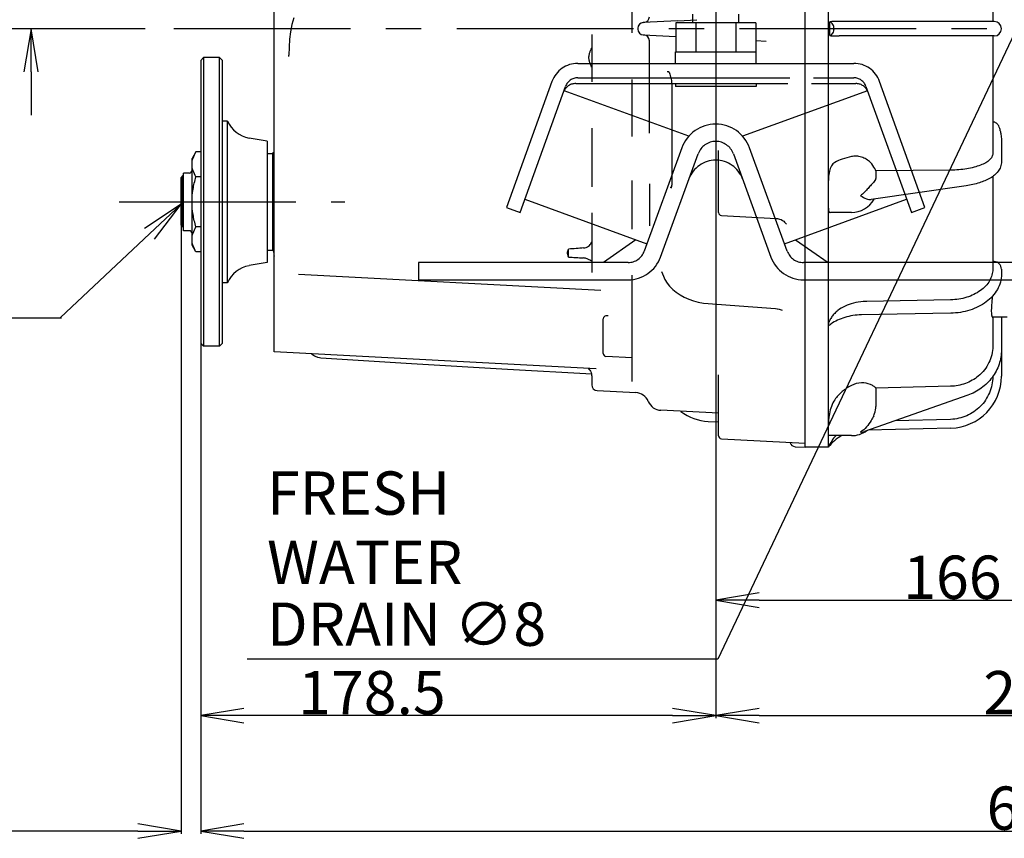
# Model space of a CAD drawing. Units: millimetres. Extents: x 715 to 1289, y 7 to 419.
# Drawn here: x 941 to 1009, y 114 to 170 of the extents above; entities that cross this region are included whole.
import ezdxf

# ---------------------------------------------------------------- set-up
doc = ezdxf.new("R2010")
doc.units = ezdxf.units.MM
doc.header["$LTSCALE"] = 32.67
doc.linetypes.add('CENTER', pattern=[0.6, 0.375, -0.075, 0.075, -0.075])
doc.linetypes.add('PHANTOM', pattern=[0.8, 0.45, -0.05, 0.1, -0.05, 0.1, -0.05])
doc.layers.get('0').update_dxf_attribs({"linetype": 'CONTINUOUS'})
doc.layers.add('ALL_AXIS', color=7, linetype='CONTINUOUS')
doc.layers.add('DEFAULT_3', color=7, linetype='PHANTOM')
doc.styles.get("Standard").update_dxf_attribs({"font": 'txt', "width": 0.8})

msp = doc.modelspace()

# ---------------------------------------------------------------- linework, layer by layer
at = {"color": 7, "linetype": 'Continuous'}
for p, q in [((995.379, 140.849), (995.379, 198.382)), ((989.179, 184.386), (989.179, 122.069)), ((983.379, 169.557), (983.379, 178.388)), ((1008.379, 178.598), (1008.379, 170.349)), ((958.579, 147.449), (958.579, 175.649)), ((1012.096, 174.237), (989.329, 126.159)), ((959.8, 170.141), (959.707, 169.641)), ((959.926, 170.61), (959.8, 170.141)), ((986.549, 170.404), (984.159, 170.279)), ((986.409, 170.249), (986.409, 168.249)), ((991.949, 170.249), (986.409, 170.249)), ((986.544, 170.404), (986.549, 170.404)), ((986.549, 170.404), (987.858, 170.473)), ((987.793, 170.249), (987.793, 168.249)), ((990.566, 170.249), (990.566, 168.249)), ((991.949, 170.249), (991.949, 168.249)), ((1008.479, 170.349), (997.74, 170.349)), ((943.754, 169.849), (935.26, 169.849)), ((949.639, 169.849), (941.539, 169.849)), ((959.707, 169.641), (959.644, 169.114)), ((980.579, 169.447), (980.579, 166.156)), ((983.779, 169.879), (983.779, 169.818)), ((984.159, 169.418), (986.409, 169.3)), ((1008.479, 169.349), (997.74, 169.349)), ((1008.379, 169.349), (1008.379, 161.193)), ((959.644, 169.114), (959.608, 168.562)), ((984.579, 162.599), (984.579, 169.017)), ((992.676, 168.972), (991.949, 169.01)), ((959.608, 168.562), (959.598, 168.018)), ((959.598, 167.93), (959.598, 168.018)), ((986.379, 167.449), (986.379, 168.249)), ((986.379, 168.249), (991.979, 168.249)), ((991.979, 167.449), (991.979, 168.249)), ((953.679, 167.849), (953.479, 167.649)), ((953.479, 167.649), (953.479, 148.049)), ((953.479, 167.586), (953.479, 114.069)), ((953.679, 167.849), (953.679, 147.849)), ((954.779, 167.849), (953.679, 167.849)), ((954.779, 147.849), (954.779, 167.849)), ((954.979, 167.649), (954.779, 167.849)), ((954.979, 148.049), (954.979, 167.649)), ((986.379, 167.449), (991.979, 167.449)), ((941.719, 166.849), (941.719, 163.849)), ((985.927, 166.849), (985.808, 166.849)), ((985.914, 166.865), (985.914, 166.865)), ((985.914, 166.865), (985.922, 166.856)), ((985.922, 166.856), (985.941, 166.827)), ((985.941, 166.827), (985.966, 166.778)), ((985.966, 166.778), (985.995, 166.707)), ((985.995, 166.707), (986.024, 166.614)), ((986.024, 166.614), (986.053, 166.5)), ((983.379, 162.369), (983.379, 166.328)), ((986.053, 166.5), (986.079, 166.37)), ((986.079, 166.37), (986.102, 166.227)), ((986.102, 166.227), (986.119, 166.075)), ((986.119, 166.075), (986.132, 165.919)), ((986.132, 165.919), (986.139, 165.761)), ((986.139, 165.761), (986.141, 165.636)), ((986.141, 165.636), (986.141, 159.318)), ((955.342, 163.449), (954.979, 163.449)), ((955.342, 152.249), (955.342, 163.449)), ((980.579, 162.951), (980.579, 158.885)), ((958.079, 162.049), (956.832, 162.269)), ((958.079, 162.049), (958.079, 153.649)), ((996.979, 161.979), (996.979, 154.907)), ((1008.979, 162.158), (1008.979, 160.636)), ((953.147, 161.313), (952.879, 160.849)), ((953.479, 161.313), (953.147, 161.313)), ((958.079, 161.199), (958.479, 161.199)), ((958.479, 154.449), (958.479, 161.249)), ((958.579, 161.249), (958.479, 161.249)), ((989.379, 157.103), (989.379, 161.398)), ((1008.379, 161.193), (1008.379, 161.19)), ((952.879, 154.849), (952.879, 160.849)), ((989.179, 160.436), (989.179, 122.069)), ((989.179, 160.436), (989.179, 130.069)), ((952.279, 155.849), (952.279, 159.849)), ((952.679, 159.849), (952.279, 159.849)), ((1005.458, 160.045), (1000.277, 159.993)), ((1000.277, 159.993), (1000.277, 159.468)), ((952.219, 159.649), (952.119, 159.549)), ((952.119, 156.224), (952.119, 159.549)), ((952.119, 159.486), (952.119, 114.069)), ((952.219, 156.119), (952.219, 159.649)), ((952.279, 159.649), (952.219, 159.649)), ((953.479, 159.581), (953.147, 159.581)), ((983.379, 155.969), (983.379, 159.328)), ((984.579, 159.098), (984.579, 156.199)), ((986.127, 159.036), (986.117, 158.961)), ((986.135, 159.125), (986.127, 159.036)), ((986.14, 159.229), (986.135, 159.125)), ((986.141, 159.318), (986.14, 159.229)), ((1008.379, 159.613), (1008.379, 153.183)), ((986.092, 158.849), (986.011, 158.849)), ((986.077, 158.811), (986.076, 158.809)), ((986.084, 158.826), (986.077, 158.811)), ((986.094, 158.857), (986.084, 158.826)), ((986.106, 158.902), (986.094, 158.857)), ((986.117, 158.961), (986.106, 158.902)), ((1006.528, 158.968), (999.956, 158.016)), ((980.579, 157.082), (980.579, 152.952)), ((998.579, 157.113), (997.121, 157.113)), ((989.569, 156.903), (993.359, 156.705)), ((993.36, 156.705), (993.467, 156.693)), ((993.467, 156.693), (993.596, 156.662)), ((993.596, 156.662), (993.712, 156.617)), ((993.712, 156.617), (993.811, 156.562)), ((993.811, 156.562), (993.892, 156.504)), ((993.892, 156.504), (993.953, 156.45)), ((993.953, 156.45), (993.998, 156.402)), ((993.998, 156.402), (994.03, 156.362)), ((994.03, 156.362), (994.052, 156.331)), ((994.052, 156.331), (994.063, 156.312)), ((994.063, 156.312), (994.064, 156.31)), ((949.934, 155.64), (943.761, 149.835)), ((952.279, 156.119), (952.219, 156.119)), ((952.679, 155.849), (952.279, 155.849)), ((953.479, 156.117), (953.147, 156.117)), ((953.147, 154.384), (952.879, 154.849)), ((953.479, 154.384), (953.147, 154.384)), ((958.079, 154.499), (958.479, 154.499)), ((958.579, 154.449), (958.479, 154.449)), ((978.979, 154.023), (978.979, 154.573)), ((958.079, 153.649), (956.832, 153.429)), ((1008.479, 153.716), (1008.379, 153.716)), ((985.429, 153.026), (985.557, 152.69)), ((1008.979, 153.18), (1008.979, 152.826)), ((955.342, 152.249), (954.979, 152.249)), ((981.22, 151.709), (960.254, 152.808)), ((983.379, 145.4), (983.379, 152.759)), ((985.557, 152.69), (985.658, 152.467)), ((985.658, 152.467), (985.804, 152.227)), ((985.804, 152.227), (985.983, 151.997)), ((985.983, 151.997), (986.193, 151.782)), ((986.193, 151.782), (986.434, 151.582)), ((986.434, 151.582), (986.701, 151.402)), ((986.701, 151.402), (986.992, 151.241)), ((986.992, 151.241), (987.303, 151.104)), ((987.303, 151.104), (987.63, 150.99)), ((987.63, 150.99), (987.97, 150.901)), ((987.97, 150.901), (988.318, 150.838)), ((988.318, 150.838), (988.642, 150.803)), ((1005.458, 151.062), (999.642, 150.954)), ((988.642, 150.803), (990.181, 150.689)), ((990.181, 150.689), (991.758, 150.573)), ((991.758, 150.573), (993.314, 150.459)), ((993.314, 150.459), (993.429, 150.446)), ((993.429, 150.446), (993.575, 150.418)), ((993.436, 150.495), (993.436, 150.495)), ((993.575, 150.418), (993.712, 150.378)), ((993.712, 150.378), (993.785, 150.35)), ((993.785, 150.35), (993.785, 150.351)), ((935.281, 149.825), (943.827, 149.825)), ((981.379, 147.343), (981.379, 149.754)), ((981.713, 149.961), (981.569, 149.954)), ((1005.47, 150.134), (999.271, 150.02)), ((1009.379, 149.849), (1008.36, 149.849)), ((1008.379, 149.849), (1008.379, 147.844)), ((1008.979, 149.849), (1008.979, 145.774)), ((996.979, 149.351), (996.979, 149.342)), ((953.679, 147.849), (953.479, 148.049)), ((953.479, 147.986), (953.479, 122.069)), ((953.479, 147.986), (953.479, 114.069)), ((954.779, 147.849), (953.679, 147.849)), ((954.979, 148.049), (954.779, 147.849)), ((980.897, 146.279), (958.579, 147.449)), ((1008.379, 147.844), (1008.379, 147.837)), ((961.152, 147.314), (961.367, 147.186)), ((961.367, 147.186), (961.459, 147.137)), ((961.459, 147.137), (961.585, 147.089)), ((961.52, 147.114), (961.582, 147.09)), ((961.582, 147.09), (961.713, 147.058)), ((961.585, 147.089), (961.716, 147.058)), ((961.713, 147.058), (961.815, 147.047)), ((961.716, 147.058), (961.815, 147.047)), ((961.815, 147.047), (968.081, 146.661)), ((983.379, 147.049), (981.569, 147.143)), ((968.081, 146.661), (974.733, 146.266)), ((974.733, 146.266), (980.579, 145.931)), ((980.339, 146.308), (980.357, 146.293)), ((980.357, 146.293), (980.404, 146.244)), ((980.404, 146.244), (980.453, 146.182)), ((980.453, 146.182), (980.497, 146.107)), ((980.497, 146.107), (980.534, 146.022)), ((980.894, 146.279), (980.896, 146.279)), ((980.534, 146.022), (980.562, 145.931)), ((980.562, 145.931), (980.577, 145.836)), ((980.562, 145.931), (980.577, 145.836)), ((980.577, 145.836), (980.577, 145.836)), ((980.577, 145.836), (980.579, 145.77)), ((980.579, 145.77), (980.579, 145.175)), ((989.379, 141.639), (989.379, 145.871)), ((980.959, 144.775), (983.632, 144.635)), ((1005.458, 145.072), (1000.277, 144.947)), ((1000.277, 144.947), (1000.277, 143.678)), ((1006.64, 144.449), (999.494, 141.948)), ((989.379, 143.197), (985.373, 143.407)), ((996.979, 143.778), (996.979, 140.851)), ((988.651, 142.641), (989.379, 142.603)), ((1005.458, 142.78), (1001.583, 142.679)), ((1005.474, 142.176), (999.715, 142.025)), ((989.569, 141.439), (995.379, 141.134)), ((998.579, 141.649), (996.979, 141.649)), ((994.689, 140.885), (995.379, 140.849)), ((996.979, 140.849), (995.379, 140.849)), ((996.979, 140.851), (996.979, 140.849)), ((992.179, 130.249), (1019.379, 130.249)), ((989.329, 126.159), (956.704, 126.159)), ((986.179, 122.249), (956.479, 122.249)), ((992.179, 122.249), (1037.779, 122.249)), ((949.119, 114.249), (934.77, 114.249)), ((956.479, 114.249), (1073.079, 114.249)), ((956.479, 114.249), (959.479, 114.249))]:
    msp.add_line(p, q, dxfattribs=at)
at = {"color": 0, "linetype": 'ByBlock'}
for p, q in [((941.719, 169.849), (941.219, 166.849)), ((942.219, 166.849), (941.719, 169.849)), ((941.719, 166.849), (941.719, 169.849)), ((952.119, 157.695), (949.591, 156.004)), ((949.934, 155.64), (952.119, 157.695)), ((950.277, 155.276), (952.119, 157.695)), ((992.179, 130.749), (989.179, 130.249)), ((989.179, 130.249), (992.179, 129.749)), ((992.179, 130.249), (989.179, 130.249)), ((956.479, 122.749), (953.479, 122.249)), ((953.479, 122.249), (956.479, 121.749)), ((956.479, 122.249), (953.479, 122.249)), ((989.179, 122.249), (986.179, 122.749)), ((986.179, 121.749), (989.179, 122.249)), ((986.179, 122.249), (989.179, 122.249)), ((992.179, 122.749), (989.179, 122.249)), ((989.179, 122.249), (992.179, 121.749)), ((992.179, 122.249), (989.179, 122.249)), ((952.119, 114.249), (949.119, 114.749)), ((956.479, 114.749), (953.479, 114.249)), ((956.479, 114.749), (953.479, 114.249)), ((949.119, 113.749), (952.119, 114.249)), ((949.119, 114.249), (952.119, 114.249)), ((953.479, 114.249), (956.479, 113.749)), ((956.479, 114.249), (953.479, 114.249)), ((953.479, 114.249), (956.479, 113.749)), ((956.479, 114.249), (953.479, 114.249))]:
    msp.add_line(p, q, dxfattribs=at)
at = {"color": 7, "linetype": 'Continuous'}
for centre, radius, start, end in [((984.179, 170.681), 0.4, 272.99999, 360), ((984.179, 169.879), 0.4, 93, 180), ((585.324, 169.854), 411.766, 359.93225, 0.06624), ((1008.479, 169.849), 0.5, 270, 90), ((984.179, 169.818), 0.4, 180, 267), ((984.179, 169.017), 0.4, 0, 87), ((957.179, 164.238), 2, 203.25186, 260), ((952.679, 160.049), 0.2, 270, 0), ((998.579, 158.913), 1.8, 270, 331.06505), ((989.579, 157.103), 0.2, 180, 267), ((993.22, 195.509), 56.856, 223.70662, 223.85227), ((952.679, 155.649), 0.2, 0, 90), ((959.929, 154.461), 1.4, 180.52107, 195.016), ((986.598, 63.479), 91.412, 94.1248, 94.78084), ((957.179, 151.459), 2, 100, 156.74814), ((981.579, 149.754), 0.2, 93, 180), ((981.579, 147.343), 0.2, 180, 267), ((1005.379, 145.774), 3.6, 271.5, 0), ((980.979, 145.175), 0.4, 180, 267), ((983.579, 143.637), 1, 22.60877, 87), ((985.426, 144.406), 1, 202.60877, 267), ((988.829, 146.036), 3.4, 232.69749, 267), ((998.579, 143.449), 1.8, 270, 306.36205), ((989.579, 141.639), 0.2, 180, 267), ((999.353, 139.014), 3, 118.46644, 142.25823), ((999.733, 139.618), 3.016, 137.67814, 155.61022), ((994.71, 141.284), 0.4, 193.7405, 267), ((1000.098, 139.453), 3.416, 155.61102, 155.82089)]:
    msp.add_arc(centre, radius, start, end, dxfattribs=at)
for centre, major_axis, ratio, start_param, end_param in [((989.104, 154.449), (12.975, 0), 0.052408, -2.465919, -2.347308), ((1008.479, 153.18), (0, 0.536), 0.932095, -1.570796, 0)]:
    msp.add_ellipse(centre, major_axis=major_axis, ratio=ratio, start_param=start_param, end_param=end_param, dxfattribs=at)
for points in [[(996.979, 171.979), (996.979, 170.312), (996.98, 166.979), (996.979, 163.645), (996.979, 161.979)], [(978.979, 154.023), (978.95, 154.103), (978.925, 154.184), (978.91, 154.267)], [(996.979, 154.907), (996.979, 153.055), (996.979, 151.203), (996.979, 149.351)], [(996.979, 149.342), (996.979, 147.487), (996.979, 145.632), (996.979, 143.778)]]:
    msp.add_open_spline(points, degree=3, dxfattribs=at)
for points, knots in [([(997.74, 170.349), (997.62, 170.349), (997.403, 170.347), (997.186, 170.339), (997.09, 170.33)], [0, 0, 0, 0, 0.554257, 1, 1, 1, 1]), ([(997.09, 169.367), (997.132, 169.382), (997.214, 169.431), (997.341, 169.587), (997.406, 169.849), (997.341, 170.11), (997.214, 170.266), (997.132, 170.315), (997.09, 170.33)], [0, 0, 0, 0, 0.11373, 0.236079, 0.499999, 0.76392, 0.88627, 1, 1, 1, 1]), ([(997.09, 169.367), (997.186, 169.359), (997.403, 169.35), (997.62, 169.349), (997.74, 169.349)], [0, 0, 0, 0, 0.445747, 1, 1, 1, 1]), ([(980.385, 167.849), (980.385, 167.93), (980.402, 168.05), (980.446, 168.198), (980.483, 168.293), (980.518, 168.375), (980.549, 168.441), (980.569, 168.488), (980.579, 168.513), (980.579, 168.523)], [0, 0, 0, 0, 0.346492, 0.507011, 0.653283, 0.781048, 0.885174, 0.959832, 1, 1, 1, 1]), ([(980.579, 167.174), (980.579, 167.184), (980.569, 167.21), (980.549, 167.257), (980.518, 167.322), (980.483, 167.404), (980.446, 167.5), (980.402, 167.647), (980.385, 167.767), (980.385, 167.849)], [0, 0, 0, 0, 0.040168, 0.114826, 0.218952, 0.346717, 0.492989, 0.653508, 1, 1, 1, 1]), ([(1008.898, 162.783), (1008.891, 162.835), (1008.867, 162.951), (1008.792, 163.133), (1008.67, 163.284), (1008.52, 163.37), (1008.427, 163.387), (1008.379, 163.387)], [0, 0, 0, 0, 0.181589, 0.407782, 0.680579, 0.836007, 1, 1, 1, 1]), ([(1008.898, 162.783), (1008.909, 162.692), (1008.954, 162.486), (1008.979, 162.276), (1008.979, 162.157)], [0, 0, 0, 0, 0.43877, 1, 1, 1, 1]), ([(952.879, 160.447), (952.879, 160.595), (952.935, 160.9), (953.069, 161.177), (953.147, 161.313)], [0, 0, 0, 0, 0.485078, 1, 1, 1, 1]), ([(1008.379, 161.19), (1008.379, 161.114), (1008.331, 160.948), (1008.149, 160.734), (1007.873, 160.542), (1007.509, 160.375), (1007.07, 160.236), (1006.569, 160.131), (1006.025, 160.064), (1005.649, 160.047), (1005.458, 160.045)], [0, 0, 0, 0, 0.068102, 0.148734, 0.248394, 0.368504, 0.50752, 0.662147, 0.827995, 1, 1, 1, 1]), ([(953.147, 159.581), (953.069, 159.717), (952.935, 159.993), (952.879, 160.299), (952.879, 160.447)], [0, 0, 0, 0, 0.514922, 1, 1, 1, 1]), ([(997.433, 160.576), (997.386, 160.548), (997.297, 160.477), (997.146, 160.283), (997.032, 159.95), (996.984, 159.492), (996.979, 159.161), (996.979, 158.988)], [0, 0, 0, 0, 0.096024, 0.196167, 0.424238, 0.697424, 1, 1, 1, 1]), ([(998.579, 160.986), (998.361, 160.942), (997.966, 160.838), (997.59, 160.673), (997.433, 160.576)], [0, 0, 0, 0, 0.546572, 1, 1, 1, 1]), ([(999.901, 160.572), (999.814, 160.659), (999.622, 160.814), (999.288, 160.966), (998.932, 161.028), (998.694, 161.009), (998.579, 160.986)], [0, 0, 0, 0, 0.255593, 0.508717, 0.757288, 1, 1, 1, 1]), ([(1000.277, 159.993), (1000.256, 160.047), (1000.163, 160.258), (1000.023, 160.449), (999.901, 160.572)], [0, 0, 0, 0, 0.248028, 1, 1, 1, 1]), ([(1008.979, 160.636), (1008.979, 160.515), (1008.936, 160.274), (1008.76, 159.956), (1008.508, 159.695), (1008.082, 159.402), (1007.416, 159.135), (1006.84, 159.014), (1006.528, 158.968)], [0, 0, 0, 0, 0.113019, 0.224136, 0.335076, 0.450151, 0.705693, 1, 1, 1, 1]), ([(952.879, 157.849), (952.879, 158.141), (952.931, 158.728), (953.066, 159.299), (953.147, 159.581)], [0, 0, 0, 0, 0.499905, 1, 1, 1, 1]), ([(1000.127, 159.201), (1000.063, 159.147), (999.935, 159.007), (999.731, 158.776), (999.492, 158.518), (999.313, 158.35), (999.217, 158.269)], [0, 0, 0, 0, 0.191758, 0.43559, 0.710402, 1, 1, 1, 1]), ([(1000.127, 159.201), (1000.17, 159.238), (1000.244, 159.316), (1000.277, 159.421), (1000.277, 159.468)], [0, 0, 0, 0, 0.548205, 1, 1, 1, 1]), ([(953.147, 156.117), (953.066, 156.398), (952.931, 156.969), (952.879, 157.556), (952.879, 157.849)], [0, 0, 0, 0, 0.500095, 1, 1, 1, 1]), ([(999.217, 158.269), (999.349, 158.196), (999.578, 158.072), (999.845, 158), (999.957, 158.016)], [0, 0, 0, 0, 0.573375, 1, 1, 1, 1]), ([(996.979, 157.589), (996.979, 157.521), (996.981, 157.403), (996.992, 157.265), (997.017, 157.184), (997.042, 157.143), (997.078, 157.117), (997.106, 157.113), (997.12, 157.113)], [0, 0, 0, 0, 0.378619, 0.659447, 0.763384, 0.847432, 0.921381, 1, 1, 1, 1]), ([(952.879, 155.251), (952.879, 155.398), (952.935, 155.704), (953.069, 155.981), (953.147, 156.117)], [0, 0, 0, 0, 0.485078, 1, 1, 1, 1]), ([(953.147, 154.384), (953.069, 154.52), (952.935, 154.797), (952.879, 155.103), (952.879, 155.251)], [0, 0, 0, 0, 0.514922, 1, 1, 1, 1]), ([(980.023, 154.654), (980.083, 154.659), (980.202, 154.686), (980.358, 154.771), (980.477, 154.878), (980.536, 154.961), (980.555, 155.002)], [0, 0, 0, 0, 0.275397, 0.545055, 0.795284, 1, 1, 1, 1]), ([(980.555, 155.002), (980.559, 155.01), (980.571, 155.037), (980.579, 155.067), (980.579, 155.088)], [0, 0, 0, 0, 0.306596, 1, 1, 1, 1]), ([(978.91, 154.267), (978.899, 154.324), (978.902, 154.435), (978.95, 154.533), (978.979, 154.573)], [0, 0, 0, 0, 0.535682, 1, 1, 1, 1]), ([(980.463, 153.81), (980.399, 153.842), (980.257, 153.914), (980.099, 153.959), (980.011, 153.964)], [0, 0, 0, 0, 0.449457, 1, 1, 1, 1]), ([(980.567, 153.769), (980.553, 153.769), (980.517, 153.784), (980.484, 153.799), (980.463, 153.81)], [0, 0, 0, 0, 0.371138, 1, 1, 1, 1]), ([(980.579, 153.78), (980.579, 153.777), (980.577, 153.77), (980.57, 153.769), (980.567, 153.769)], [0, 0, 0, 0, 0.474684, 1, 1, 1, 1]), ([(1008.379, 153.183), (1008.379, 153.046), (1008.34, 152.766), (1008.17, 152.367), (1007.895, 152.002), (1007.392, 151.565), (1006.57, 151.179), (1005.837, 151.069), (1005.458, 151.062)], [0, 0, 0, 0, 0.103728, 0.211101, 0.324925, 0.446702, 0.71279, 1, 1, 1, 1]), ([(1008.979, 152.826), (1008.979, 152.644), (1008.93, 152.277), (1008.715, 151.759), (1008.375, 151.293), (1007.928, 150.893), (1007.395, 150.57), (1006.584, 150.246), (1005.917, 150.143), (1005.47, 150.134)], [0, 0, 0, 0, 0.111628, 0.225099, 0.342151, 0.464132, 0.591659, 0.72445, 1, 1, 1, 1]), ([(998.717, 150.833), (998.52, 150.783), (998.139, 150.651), (997.71, 150.39), (997.418, 150.127), (997.26, 149.94), (997.15, 149.776), (997.076, 149.642), (997.023, 149.523), (996.992, 149.425), (996.981, 149.375), (996.979, 149.351)], [0, 0, 0, 0, 0.255006, 0.501654, 0.62326, 0.745323, 0.807373, 0.870805, 0.936352, 0.969637, 1, 1, 1, 1]), ([(999.642, 150.954), (999.563, 150.953), (999.253, 150.938), (998.943, 150.889), (998.717, 150.833)], [0, 0, 0, 0, 0.252502, 1, 1, 1, 1]), ([(1008.342, 151.294), (1008.326, 151.099), (1008.3, 150.821), (1008.28, 150.471), (1008.277, 150.26), (1008.286, 150.089), (1008.304, 149.965), (1008.326, 149.89), (1008.345, 149.857), (1008.356, 149.849), (1008.36, 149.849)], [0, 0, 0, 0, 0.401124, 0.571911, 0.717292, 0.834141, 0.920408, 0.975098, 0.99084, 1, 1, 1, 1]), ([(999.271, 150.02), (998.882, 150.012), (998.139, 149.903), (997.45, 149.588), (997.162, 149.384)], [0, 0, 0, 0, 0.524156, 1, 1, 1, 1]), ([(996.979, 149.342), (996.979, 149.331), (996.98, 149.312), (997.002, 149.295), (997.025, 149.3), (997.059, 149.314), (997.105, 149.343), (997.142, 149.369), (997.162, 149.384)], [0, 0, 0, 0, 0.14191, 0.224998, 0.313984, 0.423029, 0.688979, 1, 1, 1, 1]), ([(1008.979, 147.607), (1008.979, 147.265), (1008.866, 146.574), (1008.374, 145.643), (1007.613, 144.896), (1006.976, 144.566), (1006.64, 144.449)], [0, 0, 0, 0, 0.245449, 0.493157, 0.744617, 1, 1, 1, 1]), ([(1008.379, 147.837), (1008.379, 147.643), (1008.333, 147.253), (1008.135, 146.696), (1007.815, 146.19), (1007.533, 145.904), (1007.378, 145.776)], [0, 0, 0, 0, 0.24602, 0.493837, 0.744887, 1, 1, 1, 1]), ([(1007.378, 145.776), (1007.114, 145.558), (1006.5, 145.21), (1005.807, 145.081), (1005.458, 145.072)], [0, 0, 0, 0, 0.495574, 1, 1, 1, 1]), ([(1008.379, 145.745), (1008.375, 145.364), (1008.217, 144.596), (1007.569, 143.622), (1006.604, 142.959), (1005.839, 142.79), (1005.458, 142.78)], [0, 0, 0, 0, 0.250003, 0.500003, 0.750001, 1, 1, 1, 1]), ([(998.579, 145.126), (998.349, 145.013), (997.917, 144.731), (997.574, 144.347), (997.433, 144.138)], [0, 0, 0, 0, 0.505116, 1, 1, 1, 1]), ([(999.901, 145.195), (999.708, 145.279), (999.246, 145.357), (998.796, 145.232), (998.579, 145.126)], [0, 0, 0, 0, 0.465222, 1, 1, 1, 1]), ([(1000.277, 144.947), (1000.231, 144.997), (1000.112, 145.093), (999.977, 145.162), (999.901, 145.195)], [0, 0, 0, 0, 0.450396, 1, 1, 1, 1]), ([(997.433, 144.138), (997.337, 143.995), (997.178, 143.681), (997.004, 143.038), (996.979, 142.544), (996.979, 142.23)], [0, 0, 0, 0, 0.259271, 0.525548, 1, 1, 1, 1]), ([(1000.127, 143.034), (1000.151, 143.085), (1000.237, 143.289), (1000.277, 143.513), (1000.277, 143.678)], [0, 0, 0, 0, 0.252407, 1, 1, 1, 1]), ([(1000.127, 143.034), (1000.072, 142.923), (999.845, 142.492), (999.525, 142.09), (999.217, 141.894)], [0, 0, 0, 0, 0.253917, 1, 1, 1, 1]), ([(999.217, 141.894), (999.241, 141.895), (999.335, 141.904), (999.428, 141.925), (999.494, 141.948)], [0, 0, 0, 0, 0.255922, 1, 1, 1, 1])]:
    msp.add_open_spline(points, degree=3, knots=knots, dxfattribs=at)
at = {"layer": 'ALL_AXIS', "color": 7, "linetype": 'CENTER'}
for p, q in [((989.179, 184.449), (989.179, 164.409)), ((1081.482, 169.849), (950.379, 169.849)), ((947.829, 157.849), (963.479, 157.849))]:
    msp.add_line(p, q, dxfattribs=at)
at = {"layer": 'DEFAULT_3', "color": 7, "linetype": 'PHANTOM'}
for p, q in [((987.579, 170.249), (987.579, 170.849)), ((990.779, 170.249), (990.779, 170.849)), ((979.615, 167.449), (986.379, 167.449)), ((991.979, 167.449), (998.744, 167.449)), ((977.827, 166.192), (974.679, 157.449)), ((975.62, 157.11), (978.768, 165.853)), ((979.473, 166.049), (998.886, 166.049)), ((979.615, 166.449), (998.744, 166.449)), ((986.379, 166.049), (986.379, 165.849)), ((991.979, 165.849), (986.379, 165.849)), ((991.979, 166.049), (991.979, 165.849)), ((999.591, 165.853), (1002.739, 157.11)), ((1003.679, 157.449), (1000.532, 166.192)), ((987.317, 162.405), (978.661, 165.555)), ((999.698, 165.555), (991.042, 162.405)), ((986.83, 161.592), (984.227, 154.438)), ((985.354, 154.028), (987.958, 161.181)), ((990.401, 161.181), (993.005, 154.028)), ((994.132, 154.438), (991.529, 161.592)), ((975.951, 158.028), (984.412, 154.949)), ((993.947, 154.949), (1002.408, 158.028)), ((974.679, 157.449), (975.62, 157.11)), ((1002.739, 157.11), (1003.679, 157.449)), ((983.642, 155.229), (981.388, 153.651)), ((994.717, 155.229), (996.971, 153.651)), ((968.579, 153.649), (968.579, 152.449)), ((983.099, 153.649), (968.579, 153.649)), ((1009.779, 153.649), (995.26, 153.649)), ((968.579, 152.449), (983.099, 152.449)), ((995.26, 152.449), (1009.779, 152.449))]:
    msp.add_line(p, q, dxfattribs=at)
for centre, radius, start, end in [((979.615, 165.549), 1.9, 90, 160.20112), ((998.744, 165.549), 1.9, 19.79888, 90), ((979.471, 165.149), 0.9, 90, 153.28502), ((979.615, 165.549), 0.9, 90, 160.20112), ((998.744, 165.549), 0.9, 19.79888, 90), ((998.888, 165.149), 0.9, 26.71498, 90), ((989.179, 160.737), 2.5, 20, 160), ((989.179, 160.737), 1.3, 20, 160), ((989.179, 158.761), 1.976, 20, 160), ((983.099, 154.849), 1.2, 270, 340), ((995.26, 154.849), 1.2, 200, 270), ((983.099, 154.849), 2.4, 270, 340), ((995.26, 154.849), 2.4, 200, 270)]:
    msp.add_arc(centre, radius, start, end, dxfattribs=at)

# ---------------------------------------------------------------- texts
at = {"color": 7}
for s, p in [('FRESH', (958.079, 136.169)), ('WATER', (958.079, 131.369)), ('166', (1002.174, 130.339)), ('DRAIN ∅8', (958.079, 127.087)), ('178.5', (960.236, 122.339)), ('258', (1007.726, 122.339)), ('613', (1007.953, 114.339))]:
    msp.add_text(s, height=3, dxfattribs=at).set_placement(p)

doc.saveas('drawing.dxf')
